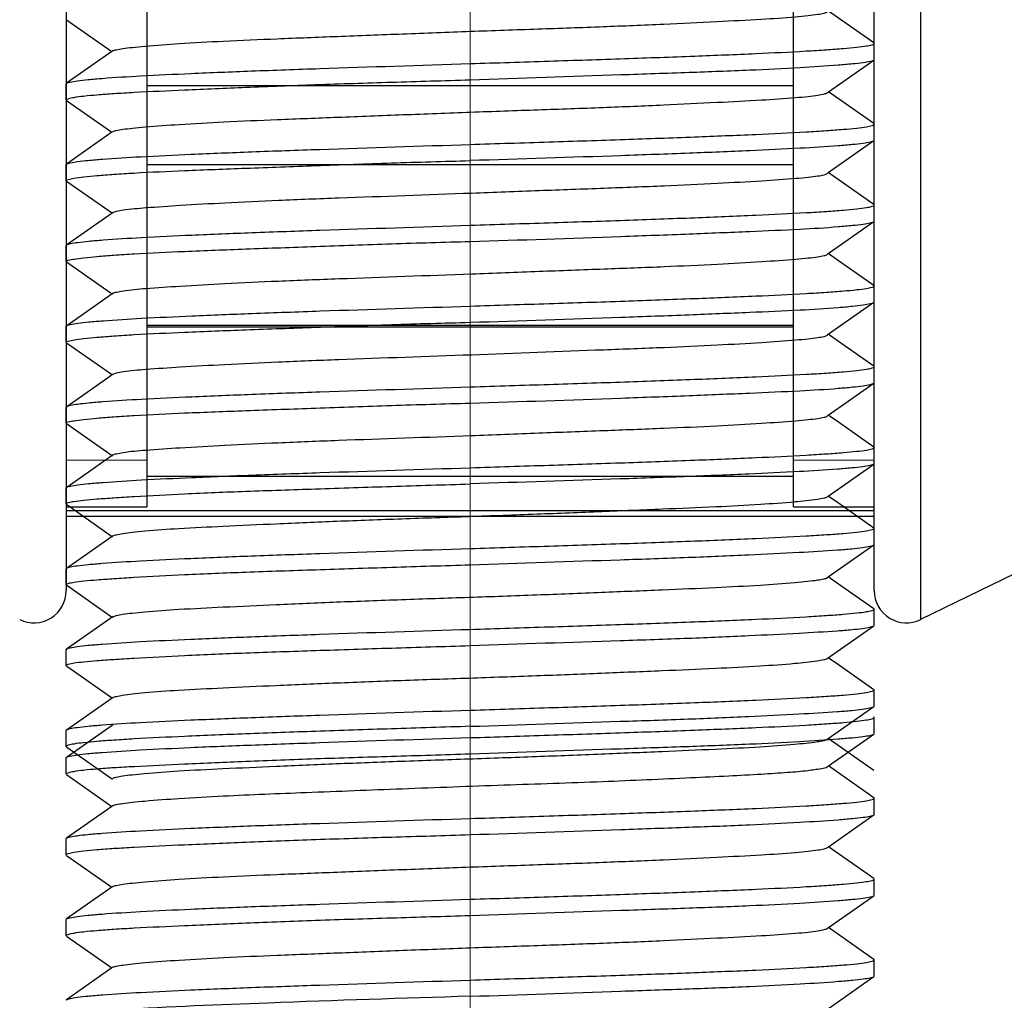
# Model space of a CAD drawing. Units: millimetres. Extents: x -2128814 to 2300786, y 3002 to 35752004.
# Drawn here: x 11996 to 12000, y 3271 to 3274 of the extents above; entities that cross this region are included whole.
import ezdxf

# ---------------------------------------------------------------- set-up
doc = ezdxf.new("R2010")
doc.units = ezdxf.units.MM
doc.layers.add('标注线', color=3, linetype='Continuous', lineweight=18)

msp = doc.modelspace()

# ---------------------------------------------------------------- linework, layer by layer
at = {"color": 7, "linetype": 'Continuous'}
for p, q in [((11999.2419, 3278.268), (11999.2419, 3272.4083)), ((11996.5981, 3278.1781), (11996.5981, 3272.4981)), ((11999.0981, 3272.4982), (11999.0981, 3278.1781)), ((11996.8481, 3277.1381), (11996.8481, 3272.7577)), ((11998.8481, 3272.7577), (11998.8481, 3277.1381)), ((11999.0971, 3274.1924), (11998.9568, 3274.2907)), ((11996.5994, 3274.2641), (11996.7397, 3274.1657)), ((11996.7397, 3274.1657), (11996.5994, 3274.0674)), ((11996.7425, 3274.1677), (11996.7397, 3274.1657)), ((11999.0982, 3274.1907), (11999.0971, 3274.1924)), ((11999.0982, 3274.1409), (11999.0982, 3274.1907)), ((11998.9568, 3274.0407), (11999.0971, 3274.1391)), ((11999.0971, 3274.1391), (11999.0982, 3274.1408)), ((11996.5982, 3274.0657), (11996.5994, 3274.0675)), ((11996.5982, 3274.0159), (11996.5982, 3274.0657)), ((11996.8481, 3274.0607), (11998.8481, 3274.0607)), ((11996.5994, 3274.0142), (11996.5982, 3274.0158)), ((11996.5994, 3274.0141), (11996.7397, 3273.9158)), ((11998.954, 3274.0388), (11998.9568, 3274.0407)), ((11999.097, 3273.9425), (11998.9568, 3274.0407)), ((11999.0982, 3273.9407), (11999.097, 3273.9425)), ((11999.0982, 3273.8907), (11999.0982, 3273.9407)), ((11996.7397, 3273.9158), (11996.5995, 3273.8175)), ((11996.7425, 3273.9177), (11996.7397, 3273.9158)), ((11998.956, 3273.7909), (11999.0972, 3273.8899)), ((11999.0982, 3273.8907), (11999.0972, 3273.889)), ((11996.5982, 3273.8157), (11996.5995, 3273.8175)), ((11996.5982, 3273.7661), (11996.5982, 3273.8157)), ((11998.8481, 3273.8153), (11996.8481, 3273.8153)), ((11998.9531, 3273.7888), (11998.956, 3273.7909)), ((11999.0967, 3273.6922), (11998.956, 3273.7909)), ((11996.5994, 3273.7646), (11996.5982, 3273.7661)), ((11996.5994, 3273.7648), (11996.7415, 3273.6652)), ((11999.0982, 3273.6907), (11999.0967, 3273.6927)), ((11999.0982, 3273.6411), (11999.0982, 3273.6907)), ((11996.7405, 3273.6659), (11996.5998, 3273.5672)), ((11996.7434, 3273.6679), (11996.7405, 3273.6659)), ((11998.956, 3273.5409), (11999.0971, 3273.6399)), ((11999.0971, 3273.6396), (11999.0982, 3273.6412)), ((11996.5982, 3273.5657), (11996.5998, 3273.5677)), ((11996.5982, 3273.5162), (11996.5982, 3273.5657)), ((11998.953, 3273.5388), (11998.956, 3273.5409)), ((11998.9877, 3273.5186), (11998.956, 3273.5409)), ((11996.5994, 3273.5146), (11996.5982, 3273.5162)), ((11996.5994, 3273.5149), (11996.7415, 3273.4151)), ((11999.0967, 3273.4421), (11998.9877, 3273.5186)), ((11999.0982, 3273.4407), (11999.0967, 3273.4427)), ((11999.0982, 3273.3912), (11999.0982, 3273.4407)), ((11996.7435, 3273.4179), (11996.5998, 3273.3171)), ((11998.9529, 3273.2888), (11999.0971, 3273.3899)), ((11999.0971, 3273.3896), (11999.0982, 3273.3912)), ((11996.5982, 3273.3157), (11996.5998, 3273.3177)), ((11996.5982, 3273.2662), (11996.5982, 3273.3157)), ((11996.8481, 3273.3194), (11998.8481, 3273.3194)), ((11998.8481, 3273.313), (11996.8481, 3273.313)), ((11998.9876, 3273.2686), (11998.9559, 3273.2908)), ((11996.5994, 3273.2646), (11996.5982, 3273.2662)), ((11996.5994, 3273.2649), (11996.7416, 3273.1651)), ((11999.0967, 3273.192), (11998.9876, 3273.2686)), ((11999.0982, 3273.1907), (11999.0967, 3273.1927)), ((11999.0982, 3273.1412), (11999.0982, 3273.1907)), ((11996.7436, 3273.1679), (11996.5998, 3273.067)), ((11998.9558, 3273.0408), (11999.0971, 3273.1399)), ((11999.0971, 3273.1396), (11999.0982, 3273.1412)), ((12000.7638, 3273.1506), (11999.2419, 3272.4083)), ((11996.5982, 3273.0657), (11996.5998, 3273.0677)), ((11996.5982, 3273.0162), (11996.5982, 3273.0657)), ((11998.9529, 3273.0387), (11998.9558, 3273.0408)), ((11998.9876, 3273.0186), (11998.9558, 3273.0408)), ((11996.5994, 3273.0146), (11996.5982, 3273.0163)), ((11996.5994, 3273.0149), (11996.7417, 3272.9151)), ((11999.0967, 3272.942), (11998.9876, 3273.0186)), ((11996.7436, 3272.9179), (11996.7407, 3272.9158)), ((11999.0982, 3272.9407), (11999.0967, 3272.9427)), ((11999.0982, 3272.8907), (11999.0982, 3272.9407)), ((11996.5981, 3272.9018), (11996.8481, 3272.9027)), ((11996.7407, 3272.9158), (11996.5997, 3272.8169)), ((11998.8481, 3272.9027), (11999.0981, 3272.9018)), ((11998.9558, 3272.7906), (11999.0967, 3272.8895)), ((11999.0982, 3272.8907), (11999.0967, 3272.8888)), ((11998.8481, 3272.8512), (11996.8481, 3272.8512)), ((11996.5982, 3272.8157), (11996.5997, 3272.8177)), ((11996.5982, 3272.7662), (11996.5982, 3272.8157)), ((11996.5998, 3272.7642), (11996.5982, 3272.7663)), ((11996.5998, 3272.7645), (11996.7417, 3272.6649)), ((11998.9529, 3272.7885), (11998.9558, 3272.7906)), ((11998.9875, 3272.7684), (11998.9558, 3272.7906)), ((11999.097, 3272.6915), (11998.9875, 3272.7684)), ((11996.5981, 3272.7568), (11996.8481, 3272.7577)), ((11996.5981, 3272.7461), (11999.0981, 3272.7461)), ((11998.8481, 3272.7577), (11999.0981, 3272.7568)), ((11999.0981, 3272.7277), (11996.5981, 3272.7277)), ((11999.0982, 3272.6907), (11999.097, 3272.6925)), ((11999.0982, 3272.6412), (11999.0982, 3272.6907)), ((11996.7406, 3272.6656), (11996.5994, 3272.5665)), ((11996.7436, 3272.6677), (11996.7406, 3272.6656)), ((11998.9529, 3272.5385), (11999.0967, 3272.6394)), ((11999.0967, 3272.6392), (11999.0982, 3272.6412)), ((11996.5982, 3272.5657), (11996.5994, 3272.5674)), ((11996.5982, 3272.5162), (11996.5982, 3272.5657)), ((11998.9876, 3272.5184), (11998.9559, 3272.5406)), ((11996.5998, 3272.5141), (11996.5982, 3272.5162)), ((11996.5998, 3272.5144), (11996.7416, 3272.4149)), ((11999.0971, 3272.4415), (11998.9876, 3272.5184)), ((11999.0982, 3272.4407), (11999.0971, 3272.4424)), ((11999.0982, 3272.3912), (11999.0982, 3272.4407)), ((11996.7435, 3272.4177), (11996.5994, 3272.3165)), ((11998.953, 3272.2885), (11999.0967, 3272.3893)), ((11999.0967, 3272.3891), (11999.0982, 3272.3912)), ((11996.5982, 3272.3157), (11996.5994, 3272.3174)), ((11996.5982, 3272.2661), (11996.5982, 3272.3157)), ((11998.9876, 3272.2683), (11998.956, 3272.2906)), ((11996.5998, 3272.2641), (11996.5982, 3272.2662)), ((11996.5998, 3272.2643), (11996.7415, 3272.1649)), ((11999.0971, 3272.1915), (11998.9876, 3272.2683)), ((11999.0982, 3272.1907), (11999.0971, 3272.1924)), ((11999.0982, 3272.1411), (11999.0982, 3272.1907)), ((11996.7405, 3272.1656), (11996.5994, 3272.0666)), ((11996.7435, 3272.1676), (11996.7405, 3272.1656)), ((11998.956, 3272.0406), (11999.0967, 3272.1392)), ((11999.0967, 3272.139), (11999.0982, 3272.1412)), ((11999.0982, 3272.1057), (11999.0971, 3272.1074)), ((11999.0982, 3272.0559), (11999.0982, 3272.1057)), ((11996.5982, 3272.0657), (11996.5994, 3272.0674)), ((11996.5982, 3272.0157), (11996.5982, 3272.0657)), ((11996.7405, 3272.0806), (11996.5993, 3271.9815)), ((11996.7434, 3272.0826), (11996.7405, 3272.0806)), ((11998.9531, 3272.0385), (11998.956, 3272.0406)), ((11999.0971, 3271.9416), (11998.956, 3272.0406)), ((11998.9568, 3271.9557), (11999.097, 3272.0539)), ((11999.097, 3272.054), (11999.0982, 3272.0558)), ((11996.5982, 3272.0157), (11996.5998, 3272.0137)), ((11996.5998, 3272.0142), (11996.7415, 3271.9148)), ((11996.5982, 3271.9807), (11996.5993, 3271.9824)), ((11996.5982, 3271.9309), (11996.5982, 3271.9807)), ((11998.954, 3271.9537), (11998.9568, 3271.9557)), ((11999.0971, 3271.8573), (11998.9568, 3271.9557)), ((11996.5995, 3271.929), (11996.5982, 3271.9308)), ((11996.5995, 3271.929), (11996.7397, 3271.8307)), ((11999.0982, 3271.8557), (11999.0971, 3271.8574)), ((11999.0982, 3271.8059), (11999.0982, 3271.8557)), ((11996.7397, 3271.8307), (11996.5994, 3271.7323)), ((11996.7425, 3271.8326), (11996.7397, 3271.8307)), ((11998.9568, 3271.7057), (11999.097, 3271.804)), ((11999.097, 3271.804), (11999.0982, 3271.8058)), ((11996.5982, 3271.7307), (11996.5994, 3271.7324)), ((11996.5982, 3271.6809), (11996.5982, 3271.7307)), ((11998.954, 3271.7037), (11998.9568, 3271.7057)), ((11999.0971, 3271.6074), (11998.9568, 3271.7057)), ((11996.5994, 3271.6791), (11996.5982, 3271.6808)), ((11996.5994, 3271.679), (11996.7397, 3271.5807)), ((11999.0982, 3271.6057), (11999.0971, 3271.6074)), ((11996.7397, 3271.5807), (11996.5994, 3271.4824)), ((11996.7425, 3271.5827), (11996.7397, 3271.5807)), ((11999.0982, 3271.5559), (11999.0982, 3271.6057)), ((11998.9568, 3271.4557), (11999.0971, 3271.5541)), ((11999.0971, 3271.5541), (11999.0982, 3271.5558)), ((11996.5982, 3271.4807), (11996.5994, 3271.4824)), ((11996.5982, 3271.4309), (11996.5982, 3271.4807)), ((11998.954, 3271.4538), (11998.9568, 3271.4557)), ((11999.097, 3271.3574), (11998.9568, 3271.4557)), ((11996.5994, 3271.4291), (11996.5982, 3271.4308)), ((11996.5994, 3271.4291), (11996.7397, 3271.3307)), ((11996.7425, 3271.3327), (11996.7397, 3271.3307)), ((11999.0982, 3271.3557), (11999.097, 3271.3575)), ((11999.0982, 3271.3059), (11999.0982, 3271.3557)), ((11996.7397, 3271.3307), (11996.5995, 3271.2325)), ((11998.9568, 3271.2058), (11999.0971, 3271.3041)), ((11999.0971, 3271.3042), (11999.0982, 3271.3058)), ((11996.5982, 3271.2307), (11996.5995, 3271.2325))]:
    msp.add_line(p, q, dxfattribs=at)
for centre, start, end in [((11996.4981, 3272.4981), 244, 0), ((11999.1981, 3272.4981), 180, 296)]:
    msp.add_arc(centre, 0.1, start, end, dxfattribs=at)
for points, knots in [([(11996.7424, 3274.1677), (11996.7454, 3274.1698), (11996.756, 3274.1721), (11996.776, 3274.1756), (11996.806, 3274.1789), (11996.864, 3274.1844), (11996.9581, 3274.1911), (11997.0943, 3274.1987), (11997.2577, 3274.2056), (11997.4424, 3274.2127), (11997.6417, 3274.2204), (11997.8484, 3274.2284), (11998.0552, 3274.2354), (11998.2545, 3274.2424), (11998.4392, 3274.2501), (11998.6025, 3274.2579), (11998.7386, 3274.265), (11998.8327, 3274.2709), (11998.8906, 3274.2764), (11998.9206, 3274.28), (11998.9405, 3274.2839), (11998.9511, 3274.2865), (11998.9541, 3274.2887)], [0, 0, 0, 0, 0.004926, 0.014199, 0.027795, 0.045594, 0.093163, 0.15539, 0.230123, 0.314547, 0.405591, 0.50005, 0.594499, 0.685531, 0.769943, 0.844657, 0.906863, 0.95438, 0.972153, 0.98574, 0.995028, 1, 1, 1, 1]), ([(11997.8482, 3274.1282), (11997.9295, 3274.1308), (11998.089, 3274.1359), (11998.3205, 3274.1435), (11998.5338, 3274.1511), (11998.7208, 3274.1587), (11998.8569, 3274.1653), (11998.9471, 3274.1708), (11998.9996, 3274.1746), (11999.0402, 3274.1784), (11999.0715, 3274.1821), (11999.0869, 3274.1854), (11999.0982, 3274.1883), (11999.0982, 3274.1907)], [0, 0, 0, 0, 0.194714, 0.381971, 0.55455, 0.705849, 0.830066, 0.880495, 0.922464, 0.955594, 0.979579, 0.99428, 1, 1, 1, 1]), ([(11997.8482, 3274.0782), (11998.0036, 3274.083), (11998.2295, 3274.0912), (11998.5178, 3274.1011), (11998.7026, 3274.1078), (11998.8563, 3274.1154), (11998.9624, 3274.1222), (11999.0275, 3274.1279), (11999.0608, 3274.1311), (11999.0825, 3274.1347), (11999.094, 3274.1369), (11999.0971, 3274.1391)], [0, 0, 0, 0, 0.372674, 0.542014, 0.691667, 0.816206, 0.91114, 0.94639, 0.973042, 0.990911, 1, 1, 1, 1]), ([(11996.5995, 3274.0675), (11996.6026, 3274.0697), (11996.6141, 3274.072), (11996.636, 3274.0759), (11996.6694, 3274.0793), (11996.7345, 3274.0849), (11996.8407, 3274.0912), (11996.9944, 3274.0985), (11997.1791, 3274.1059), (11997.4672, 3274.1161), (11997.693, 3274.1232), (11997.8482, 3274.1282)], [0, 0, 0, 0, 0.009227, 0.027207, 0.053939, 0.089238, 0.184211, 0.308743, 0.458346, 0.627589, 1, 1, 1, 1]), ([(11996.5983, 3274.0158), (11996.5983, 3274.0182), (11996.6096, 3274.0211), (11996.625, 3274.0247), (11996.6563, 3274.0286), (11996.6969, 3274.0325), (11996.7494, 3274.0362), (11996.8396, 3274.0414), (11996.9757, 3274.0476), (11997.1627, 3274.0556), (11997.376, 3274.0637), (11997.6075, 3274.071), (11997.767, 3274.0757), (11997.8482, 3274.0782)], [0, 0, 0, 0, 0.005732, 0.020472, 0.044485, 0.077625, 0.119592, 0.17001, 0.294211, 0.445503, 0.618071, 0.805309, 1, 1, 1, 1]), ([(11996.7425, 3273.9177), (11996.7455, 3273.9198), (11996.7562, 3273.9221), (11996.7762, 3273.9257), (11996.8063, 3273.929), (11996.8645, 3273.9344), (11996.9587, 3273.9411), (11997.095, 3273.9487), (11997.2585, 3273.9557), (11997.4433, 3273.9627), (11997.6426, 3273.9704), (11997.8494, 3273.9784), (11998.0561, 3273.9855), (11998.2553, 3273.9924), (11998.4399, 3274), (11998.6031, 3274.0079), (11998.7391, 3274.0151), (11998.833, 3274.0209), (11998.8909, 3274.0264), (11998.9208, 3274.03), (11998.9406, 3274.0339), (11998.9512, 3274.0365), (11998.9541, 3274.0387)], [0, 0, 0, 0, 0.004969, 0.014279, 0.02792, 0.045764, 0.093418, 0.155697, 0.230462, 0.31493, 0.405997, 0.500452, 0.594896, 0.685897, 0.770253, 0.84493, 0.907083, 0.95453, 0.972265, 0.985815, 0.995069, 1, 1, 1, 1]), ([(11997.8482, 3273.8782), (11997.9295, 3273.8809), (11998.089, 3273.8858), (11998.3205, 3273.8935), (11998.5338, 3273.9011), (11998.7208, 3273.9087), (11998.8569, 3273.9153), (11998.9471, 3273.9208), (11998.9996, 3273.9246), (11999.0402, 3273.9284), (11999.0715, 3273.9321), (11999.0869, 3273.9354), (11999.0982, 3273.9383), (11999.0982, 3273.9407)], [0, 0, 0, 0, 0.194714, 0.381971, 0.55455, 0.705849, 0.830066, 0.880495, 0.922464, 0.955594, 0.979579, 0.99428, 1, 1, 1, 1]), ([(11996.5995, 3273.8175), (11996.6027, 3273.8197), (11996.6143, 3273.8221), (11996.6362, 3273.8259), (11996.6697, 3273.8293), (11996.7349, 3273.8349), (11996.8411, 3273.8412), (11996.9948, 3273.8485), (11997.1795, 3273.8559), (11997.4675, 3273.8662), (11997.6931, 3273.8731), (11997.8482, 3273.8782)], [0, 0, 0, 0, 0.009305, 0.027355, 0.054145, 0.08949, 0.184516, 0.309054, 0.458621, 0.627792, 1, 1, 1, 1]), ([(11999.0971, 3273.889), (11999.0941, 3273.8868), (11999.0826, 3273.8845), (11999.061, 3273.8806), (11999.0278, 3273.8772), (11998.9628, 3273.8716), (11998.8567, 3273.8653), (11998.703, 3273.8579), (11998.5181, 3273.8505), (11998.2297, 3273.8404), (11998.0037, 3273.8327), (11997.8482, 3273.8282)], [0, 0, 0, 0, 0.009059, 0.026892, 0.0535, 0.088702, 0.183558, 0.308075, 0.457755, 0.627153, 1, 1, 1, 1]), ([(11996.5983, 3273.7661), (11996.5982, 3273.7685), (11996.6097, 3273.771), (11996.6249, 3273.7745), (11996.6564, 3273.7781), (11996.6969, 3273.7821), (11996.7494, 3273.7862), (11996.8396, 3273.7919), (11996.9757, 3273.7981), (11997.1626, 3273.8051), (11997.376, 3273.8132), (11997.6075, 3273.8215), (11997.767, 3273.8259), (11997.8482, 3273.8282)], [0, 0, 0, 0, 0.005616, 0.020295, 0.044285, 0.077432, 0.119419, 0.169855, 0.294074, 0.445385, 0.617991, 0.805271, 1, 1, 1, 1]), ([(11996.743, 3273.6677), (11996.7461, 3273.6698), (11996.7569, 3273.6725), (11996.7904, 3273.6784), (11996.8567, 3273.6838), (11996.9615, 3273.6909), (11997.0983, 3273.6985), (11997.2619, 3273.7063), (11997.5164, 3273.7158), (11997.7853, 3273.7253), (11998.0589, 3273.7358), (11998.2576, 3273.743), (11998.4417, 3273.7499), (11998.6045, 3273.7574), (11998.74, 3273.7653), (11998.8337, 3273.7715), (11998.8913, 3273.7766), (11998.9209, 3273.7799), (11998.9405, 3273.7835), (11998.9509, 3273.7861), (11998.9538, 3273.7883)], [0, 0, 0, 0, 0.005143, 0.014621, 0.046504, 0.094604, 0.157112, 0.231909, 0.316419, 0.501889, 0.596208, 0.687048, 0.771134, 0.845564, 0.907673, 0.95502, 0.972627, 0.986014, 0.995127, 1, 1, 1, 1]), ([(11997.8482, 3273.6282), (11997.9295, 3273.631), (11998.089, 3273.6358), (11998.3205, 3273.6435), (11998.5338, 3273.6512), (11998.7208, 3273.6587), (11998.8569, 3273.6653), (11998.9471, 3273.6708), (11998.9996, 3273.6746), (11999.0402, 3273.6784), (11999.0715, 3273.6821), (11999.0869, 3273.6854), (11999.0982, 3273.6883), (11999.0982, 3273.6907)], [0, 0, 0, 0, 0.194711, 0.381965, 0.55454, 0.70584, 0.830056, 0.880484, 0.922454, 0.955586, 0.979573, 0.994277, 1, 1, 1, 1]), ([(11996.5998, 3273.5677), (11996.6032, 3273.5699), (11996.6151, 3273.5723), (11996.6375, 3273.576), (11996.6713, 3273.5795), (11996.7368, 3273.585), (11996.8432, 3273.5913), (11996.997, 3273.5986), (11997.1814, 3273.6059), (11997.4686, 3273.6163), (11997.6936, 3273.6229), (11997.8482, 3273.6282)], [0, 0, 0, 0, 0.009713, 0.028127, 0.05522, 0.090803, 0.18611, 0.310679, 0.460053, 0.628853, 1, 1, 1, 1]), ([(11997.8482, 3273.5782), (11998.0036, 3273.5827), (11998.2296, 3273.5904), (11998.5179, 3273.6012), (11998.7027, 3273.6086), (11998.8565, 3273.6153), (11998.9626, 3273.6216), (11999.0276, 3273.6276), (11999.0609, 3273.6312), (11999.0826, 3273.6351), (11999.094, 3273.6374), (11999.0971, 3273.6396)], [0, 0, 0, 0, 0.372735, 0.542085, 0.691739, 0.816248, 0.911139, 0.946383, 0.973041, 0.990923, 1, 1, 1, 1]), ([(11996.5983, 3273.5162), (11996.5983, 3273.5185), (11996.6097, 3273.5211), (11996.625, 3273.5245), (11996.6564, 3273.528), (11996.6969, 3273.532), (11996.7494, 3273.5361), (11996.8396, 3273.5419), (11996.9757, 3273.5482), (11997.1627, 3273.5552), (11997.376, 3273.5631), (11997.6075, 3273.5715), (11997.767, 3273.5758), (11997.8482, 3273.5782)], [0, 0, 0, 0, 0.005626, 0.020304, 0.044291, 0.077438, 0.119426, 0.169865, 0.29409, 0.4454, 0.617998, 0.805272, 1, 1, 1, 1]), ([(11996.743, 3273.4176), (11996.7461, 3273.4198), (11996.7569, 3273.4224), (11996.7904, 3273.4285), (11996.8566, 3273.4339), (11996.9613, 3273.4409), (11997.0981, 3273.4484), (11997.2617, 3273.4563), (11997.5161, 3273.4659), (11997.785, 3273.4752), (11998.0585, 3273.4858), (11998.2572, 3273.4931), (11998.4413, 3273.4999), (11998.6041, 3273.5073), (11998.7398, 3273.5152), (11998.8335, 3273.5215), (11998.8912, 3273.5267), (11998.9208, 3273.53), (11998.9405, 3273.5336), (11998.9509, 3273.5361), (11998.9538, 3273.5383)], [0, 0, 0, 0, 0.005139, 0.01459, 0.046446, 0.094541, 0.157037, 0.231812, 0.316302, 0.501743, 0.596056, 0.686891, 0.770979, 0.845417, 0.907551, 0.954964, 0.972598, 0.986001, 0.995122, 1, 1, 1, 1]), ([(11997.8482, 3273.3782), (11997.9295, 3273.381), (11998.089, 3273.3858), (11998.3205, 3273.3935), (11998.5338, 3273.4012), (11998.7208, 3273.4087), (11998.8569, 3273.4153), (11998.9471, 3273.4208), (11998.9996, 3273.4246), (11999.0402, 3273.4284), (11999.0715, 3273.4321), (11999.0869, 3273.4354), (11999.0982, 3273.4383), (11999.0982, 3273.4407)], [0, 0, 0, 0, 0.194714, 0.381971, 0.55455, 0.705849, 0.830066, 0.880495, 0.922464, 0.955594, 0.979579, 0.99428, 1, 1, 1, 1]), ([(11996.5998, 3273.3177), (11996.6032, 3273.3199), (11996.615, 3273.3223), (11996.6375, 3273.326), (11996.6712, 3273.3295), (11996.7368, 3273.335), (11996.8432, 3273.3413), (11996.9969, 3273.3486), (11997.1814, 3273.3559), (11997.4686, 3273.3663), (11997.6936, 3273.3729), (11997.8482, 3273.3782)], [0, 0, 0, 0, 0.009701, 0.028103, 0.055187, 0.090763, 0.186062, 0.310629, 0.46001, 0.628821, 1, 1, 1, 1]), ([(11997.8482, 3273.3282), (11998.0036, 3273.3328), (11998.2295, 3273.3403), (11998.5177, 3273.3512), (11998.7025, 3273.3586), (11998.8563, 3273.3653), (11998.9624, 3273.3715), (11999.0275, 3273.3775), (11999.0608, 3273.3811), (11999.0825, 3273.3851), (11999.094, 3273.3874), (11999.0971, 3273.3896)], [0, 0, 0, 0, 0.372619, 0.541929, 0.691562, 0.816073, 0.910989, 0.946256, 0.972947, 0.990871, 1, 1, 1, 1]), ([(11996.5983, 3273.2662), (11996.5983, 3273.2686), (11996.6097, 3273.2711), (11996.625, 3273.2745), (11996.6564, 3273.278), (11996.6969, 3273.282), (11996.7494, 3273.2861), (11996.8396, 3273.2918), (11996.9757, 3273.2983), (11997.1627, 3273.3052), (11997.376, 3273.313), (11997.6075, 3273.3215), (11997.767, 3273.3258), (11997.8482, 3273.3282)], [0, 0, 0, 0, 0.005629, 0.020301, 0.044284, 0.077428, 0.119416, 0.169857, 0.294084, 0.445394, 0.617992, 0.805269, 1, 1, 1, 1]), ([(11996.743, 3273.1675), (11996.7461, 3273.1697), (11996.7569, 3273.1724), (11996.7903, 3273.1786), (11996.8564, 3273.1839), (11996.9612, 3273.1909), (11997.0979, 3273.1983), (11997.2614, 3273.2062), (11997.5158, 3273.216), (11997.8516, 3273.2275), (11998.1872, 3273.2406), (11998.4409, 3273.25), (11998.6038, 3273.2573), (11998.7395, 3273.265), (11998.8333, 3273.2715), (11998.891, 3273.2767), (11998.9207, 3273.28), (11998.9404, 3273.2836), (11998.9508, 3273.2861), (11998.9537, 3273.2882)], [0, 0, 0, 0, 0.005123, 0.014556, 0.046397, 0.094469, 0.156953, 0.231702, 0.316144, 0.501563, 0.686731, 0.770835, 0.845277, 0.907433, 0.95491, 0.972554, 0.985974, 0.995108, 1, 1, 1, 1]), ([(11997.8482, 3273.1282), (11997.9295, 3273.131), (11998.089, 3273.1358), (11998.3205, 3273.1435), (11998.5338, 3273.1512), (11998.7208, 3273.1587), (11998.8569, 3273.1653), (11998.9471, 3273.1708), (11998.9996, 3273.1746), (11999.0402, 3273.1784), (11999.0715, 3273.1821), (11999.0869, 3273.1854), (11999.0982, 3273.1883), (11999.0982, 3273.1907)], [0, 0, 0, 0, 0.194714, 0.381971, 0.55455, 0.705849, 0.830066, 0.880495, 0.922464, 0.955594, 0.979579, 0.99428, 1, 1, 1, 1]), ([(11997.8482, 3273.0782), (11998.0035, 3273.0828), (11998.2294, 3273.0903), (11998.5175, 3273.1011), (11998.7023, 3273.1087), (11998.856, 3273.1154), (11998.9622, 3273.1215), (11999.0273, 3273.1274), (11999.0606, 3273.1311), (11999.0824, 3273.135), (11999.0939, 3273.1374), (11999.0971, 3273.1396)], [0, 0, 0, 0, 0.372492, 0.541758, 0.691369, 0.815883, 0.910827, 0.946119, 0.972845, 0.990814, 1, 1, 1, 1]), ([(11996.5998, 3273.0677), (11996.6032, 3273.0699), (11996.615, 3273.0723), (11996.6374, 3273.076), (11996.6712, 3273.0795), (11996.7367, 3273.085), (11996.843, 3273.0913), (11996.9968, 3273.0986), (11997.1813, 3273.1059), (11997.4685, 3273.1163), (11997.6936, 3273.1229), (11997.8482, 3273.1282)], [0, 0, 0, 0, 0.00968, 0.028064, 0.055133, 0.090696, 0.185981, 0.310547, 0.459937, 0.628767, 1, 1, 1, 1]), ([(11996.5983, 3273.0163), (11996.5983, 3273.0186), (11996.6097, 3273.0212), (11996.625, 3273.0245), (11996.6564, 3273.028), (11996.6969, 3273.0319), (11996.7494, 3273.036), (11996.8396, 3273.0418), (11996.9757, 3273.0483), (11997.1627, 3273.0553), (11997.376, 3273.0629), (11997.6075, 3273.0715), (11997.767, 3273.0758), (11997.8482, 3273.0782)], [0, 0, 0, 0, 0.005635, 0.020304, 0.044283, 0.077426, 0.119413, 0.169855, 0.294083, 0.445392, 0.61799, 0.805268, 1, 1, 1, 1]), ([(11996.743, 3272.9175), (11996.7461, 3272.9197), (11996.7568, 3272.9224), (11996.7902, 3272.9285), (11996.8562, 3272.934), (11996.9609, 3272.9409), (11997.0976, 3272.9482), (11997.261, 3272.9562), (11997.5153, 3272.9661), (11997.7841, 3272.9751), (11998.0576, 3272.9857), (11998.2564, 3272.9932), (11998.4405, 3273), (11998.6034, 3273.0072), (11998.7391, 3273.015), (11998.8331, 3273.0215), (11998.8908, 3273.0267), (11998.9205, 3273.03), (11998.9403, 3273.0336), (11998.9508, 3273.036), (11998.9537, 3273.0382)], [0, 0, 0, 0, 0.005108, 0.014529, 0.046296, 0.09434, 0.156808, 0.231525, 0.315951, 0.501352, 0.595663, 0.686534, 0.770652, 0.845108, 0.907304, 0.954821, 0.972507, 0.985951, 0.995101, 1, 1, 1, 1]), ([(11997.8482, 3272.8782), (11997.9295, 3272.881), (11998.089, 3272.8858), (11998.3205, 3272.8935), (11998.5338, 3272.9011), (11998.7208, 3272.9087), (11998.8569, 3272.9153), (11998.9471, 3272.9208), (11998.9996, 3272.9246), (11999.0402, 3272.9284), (11999.0715, 3272.9321), (11999.0869, 3272.9354), (11999.0982, 3272.9383), (11999.0982, 3272.9407)], [0, 0, 0, 0, 0.194714, 0.381971, 0.55455, 0.705849, 0.830066, 0.880495, 0.922464, 0.955594, 0.979579, 0.99428, 1, 1, 1, 1]), ([(11999.0967, 3272.8888), (11999.0934, 3272.8866), (11999.0816, 3272.8842), (11999.0592, 3272.8804), (11999.0255, 3272.877), (11998.96, 3272.8714), (11998.8536, 3272.8651), (11998.6999, 3272.8578), (11998.5154, 3272.8505), (11998.2281, 3272.8402), (11998.003, 3272.8334), (11997.8482, 3272.8282)], [0, 0, 0, 0, 0.009647, 0.028002, 0.055046, 0.09059, 0.185852, 0.310413, 0.459816, 0.628678, 1, 1, 1, 1]), ([(11996.5998, 3272.8177), (11996.6031, 3272.8199), (11996.6149, 3272.8222), (11996.6373, 3272.826), (11996.671, 3272.8295), (11996.7365, 3272.835), (11996.8429, 3272.8413), (11996.9966, 3272.8486), (11997.1811, 3272.8559), (11997.4684, 3272.8662), (11997.6935, 3272.873), (11997.8482, 3272.8782)], [0, 0, 0, 0, 0.009647, 0.028003, 0.055047, 0.090592, 0.185854, 0.310418, 0.459823, 0.628683, 1, 1, 1, 1]), ([(11996.5983, 3272.7663), (11996.5983, 3272.7687), (11996.6095, 3272.7717), (11996.625, 3272.7749), (11996.6563, 3272.7784), (11996.6969, 3272.7819), (11996.7495, 3272.7856), (11996.8396, 3272.7913), (11996.9757, 3272.7984), (11997.1626, 3272.8059), (11997.376, 3272.8129), (11997.6075, 3272.8207), (11997.767, 3272.8255), (11997.8482, 3272.8282)], [0, 0, 0, 0, 0.00577, 0.020465, 0.044435, 0.077554, 0.119519, 0.169951, 0.294174, 0.445464, 0.61803, 0.805287, 1, 1, 1, 1]), ([(11996.7428, 3272.6671), (11996.7458, 3272.6692), (11996.7562, 3272.6717), (11996.776, 3272.6756), (11996.8056, 3272.6792), (11996.8634, 3272.685), (11996.9574, 3272.6912), (11997.0932, 3272.6979), (11997.2561, 3272.7053), (11997.4401, 3272.7133), (11997.6389, 3272.7206), (11997.8452, 3272.7275), (11998.0517, 3272.7349), (11998.2508, 3272.7428), (11998.4354, 3272.7504), (11998.5989, 3272.7572), (11998.7356, 3272.7641), (11998.8403, 3272.772), (11998.9063, 3272.778), (11998.9396, 3272.7838), (11998.9503, 3272.7861), (11998.9535, 3272.7881)], [0, 0, 0, 0, 0.004899, 0.014074, 0.027541, 0.045239, 0.092751, 0.154938, 0.229404, 0.313528, 0.404401, 0.498714, 0.593062, 0.68411, 0.768537, 0.843248, 0.905708, 0.953771, 0.985552, 0.994955, 1, 1, 1, 1]), ([(11997.8482, 3272.6282), (11997.9295, 3272.6306), (11998.089, 3272.6359), (11998.3205, 3272.6435), (11998.5338, 3272.6511), (11998.7208, 3272.6587), (11998.8569, 3272.6653), (11998.9471, 3272.6708), (11998.9996, 3272.6746), (11999.0402, 3272.6784), (11999.0715, 3272.6821), (11999.0869, 3272.6854), (11999.0982, 3272.6883), (11999.0982, 3272.6907)], [0, 0, 0, 0, 0.194714, 0.381971, 0.55455, 0.705849, 0.830066, 0.880495, 0.922464, 0.955594, 0.979579, 0.99428, 1, 1, 1, 1]), ([(11996.5994, 3272.5674), (11996.6025, 3272.5697), (11996.6141, 3272.572), (11996.6359, 3272.5759), (11996.6692, 3272.5793), (11996.7343, 3272.5848), (11996.8405, 3272.5912), (11996.9942, 3272.5985), (11997.179, 3272.6059), (11997.4671, 3272.616), (11997.693, 3272.6236), (11997.8482, 3272.6282)], [0, 0, 0, 0, 0.009193, 0.027144, 0.053851, 0.08913, 0.18408, 0.30861, 0.458228, 0.627501, 1, 1, 1, 1]), ([(11997.8482, 3272.5782), (11998.0029, 3272.5835), (11998.228, 3272.5907), (11998.5152, 3272.6004), (11998.6997, 3272.6083), (11998.8534, 3272.6159), (11998.9598, 3272.6218), (11999.0253, 3272.627), (11999.0591, 3272.6304), (11999.0815, 3272.6343), (11999.0934, 3272.6369), (11999.0967, 3272.6392)], [0, 0, 0, 0, 0.371198, 0.540016, 0.689404, 0.81397, 0.909238, 0.94479, 0.971857, 0.990263, 1, 1, 1, 1]), ([(11996.5983, 3272.5162), (11996.5983, 3272.5187), (11996.6095, 3272.5218), (11996.6251, 3272.5249), (11996.6563, 3272.5285), (11996.6969, 3272.5319), (11996.7495, 3272.5356), (11996.8396, 3272.5412), (11996.9757, 3272.5484), (11997.1626, 3272.5559), (11997.376, 3272.563), (11997.6075, 3272.5706), (11997.767, 3272.5754), (11997.8482, 3272.5782)], [0, 0, 0, 0, 0.005786, 0.020486, 0.044457, 0.077574, 0.119535, 0.169965, 0.294185, 0.445473, 0.618035, 0.805289, 1, 1, 1, 1]), ([(11996.7428, 3272.4171), (11996.7457, 3272.4192), (11996.7561, 3272.4217), (11996.7758, 3272.4255), (11996.8055, 3272.4292), (11996.8631, 3272.435), (11996.957, 3272.4411), (11997.0927, 3272.4479), (11997.2556, 3272.4553), (11997.4396, 3272.4632), (11997.6384, 3272.4707), (11997.8447, 3272.4775), (11998.0512, 3272.4848), (11998.2503, 3272.4928), (11998.435, 3272.5003), (11998.5986, 3272.5072), (11998.7353, 3272.5142), (11998.8301, 3272.5209), (11998.8888, 3272.5266), (11998.9192, 3272.5302), (11998.9396, 3272.5338), (11998.9503, 3272.5362), (11998.9535, 3272.5381)], [0, 0, 0, 0, 0.004882, 0.014035, 0.027476, 0.045133, 0.092603, 0.154747, 0.229195, 0.313303, 0.404153, 0.498469, 0.592825, 0.683899, 0.768356, 0.84311, 0.905587, 0.953668, 0.971723, 0.985529, 0.994944, 1, 1, 1, 1]), ([(11997.8482, 3272.3782), (11997.9295, 3272.3806), (11998.089, 3272.3859), (11998.3205, 3272.3935), (11998.5338, 3272.4011), (11998.7208, 3272.4087), (11998.8569, 3272.4153), (11998.9471, 3272.4208), (11998.9996, 3272.4246), (11999.0402, 3272.4284), (11999.0715, 3272.4321), (11999.0869, 3272.4354), (11999.0982, 3272.4383), (11999.0982, 3272.4407)], [0, 0, 0, 0, 0.194714, 0.381971, 0.55455, 0.705849, 0.830066, 0.880495, 0.922464, 0.955594, 0.979579, 0.99428, 1, 1, 1, 1]), ([(11996.5994, 3272.3174), (11996.6025, 3272.3197), (11996.614, 3272.322), (11996.6357, 3272.3258), (11996.669, 3272.3293), (11996.7341, 3272.3348), (11996.8402, 3272.3411), (11996.994, 3272.3485), (11997.1788, 3272.3559), (11997.467, 3272.366), (11997.6929, 3272.3736), (11997.8482, 3272.3782)], [0, 0, 0, 0, 0.009147, 0.027057, 0.053729, 0.088982, 0.1839, 0.308425, 0.458066, 0.627381, 1, 1, 1, 1]), ([(11997.8482, 3272.3282), (11998.0029, 3272.3335), (11998.2279, 3272.3408), (11998.5151, 3272.3503), (11998.6996, 3272.3582), (11998.8533, 3272.3659), (11998.9597, 3272.3719), (11999.0253, 3272.377), (11999.059, 3272.3804), (11999.0815, 3272.3843), (11999.0933, 3272.3868), (11999.0967, 3272.3891)], [0, 0, 0, 0, 0.371147, 0.539949, 0.689328, 0.813899, 0.909183, 0.944746, 0.971826, 0.990245, 1, 1, 1, 1]), ([(11996.5983, 3272.2662), (11996.5983, 3272.2686), (11996.6095, 3272.2718), (11996.6251, 3272.2749), (11996.6563, 3272.2785), (11996.6969, 3272.282), (11996.7494, 3272.2856), (11996.8396, 3272.2912), (11996.9757, 3272.2983), (11997.1626, 3272.306), (11997.376, 3272.3131), (11997.6075, 3272.3206), (11997.767, 3272.3254), (11997.8482, 3272.3282)], [0, 0, 0, 0, 0.0058, 0.020505, 0.044476, 0.07759, 0.119549, 0.169975, 0.294192, 0.445478, 0.618037, 0.80529, 1, 1, 1, 1]), ([(11996.7427, 3272.1671), (11996.7457, 3272.1692), (11996.7561, 3272.1716), (11996.7757, 3272.1754), (11996.8053, 3272.1791), (11996.8629, 3272.1849), (11996.9567, 3272.1912), (11997.0924, 3272.1979), (11997.2552, 3272.2052), (11997.4392, 3272.2131), (11997.638, 3272.2207), (11997.8443, 3272.2276), (11998.0508, 3272.2348), (11998.25, 3272.2426), (11998.4348, 3272.2504), (11998.5984, 3272.2573), (11998.7352, 3272.2641), (11998.84, 3272.2718), (11998.9061, 3272.2779), (11998.9395, 3272.2838), (11998.9503, 3272.2862), (11998.9535, 3272.2882)], [0, 0, 0, 0, 0.004857, 0.013992, 0.027417, 0.045062, 0.092476, 0.154592, 0.229031, 0.313132, 0.403977, 0.498301, 0.592667, 0.68374, 0.768228, 0.842994, 0.905483, 0.953594, 0.985473, 0.994914, 1, 1, 1, 1]), ([(11997.8482, 3272.1282), (11997.9295, 3272.1306), (11998.089, 3272.1359), (11998.3205, 3272.1435), (11998.5338, 3272.1511), (11998.7208, 3272.1587), (11998.8569, 3272.1653), (11998.9471, 3272.1708), (11998.9996, 3272.1746), (11999.0402, 3272.1784), (11999.0715, 3272.1821), (11999.0869, 3272.1854), (11999.0982, 3272.1883), (11999.0982, 3272.1907)], [0, 0, 0, 0, 0.194714, 0.381971, 0.55455, 0.705849, 0.830066, 0.880495, 0.922464, 0.955594, 0.979579, 0.99428, 1, 1, 1, 1]), ([(11996.5994, 3272.0674), (11996.6024, 3272.0697), (11996.6139, 3272.072), (11996.6356, 3272.0758), (11996.6689, 3272.0793), (11996.7339, 3272.0848), (11996.84, 3272.0911), (11996.9937, 3272.0985), (11997.1786, 3272.1059), (11997.4669, 3272.116), (11997.6929, 3272.1237), (11997.8482, 3272.1282)], [0, 0, 0, 0, 0.009105, 0.026977, 0.053618, 0.088846, 0.183735, 0.308258, 0.457918, 0.627272, 1, 1, 1, 1]), ([(11997.8482, 3272.0782), (11998.0029, 3272.0836), (11998.2279, 3272.0909), (11998.5151, 3272.1003), (11998.6995, 3272.1082), (11998.8532, 3272.1159), (11998.9596, 3272.1219), (11999.0252, 3272.127), (11999.059, 3272.1304), (11999.0814, 3272.1342), (11999.0933, 3272.1368), (11999.0967, 3272.1391)], [0, 0, 0, 0, 0.371118, 0.53991, 0.689286, 0.81386, 0.909156, 0.944726, 0.971812, 0.990236, 1, 1, 1, 1]), ([(11997.8482, 3272.0432), (11997.9295, 3272.0456), (11998.089, 3272.0509), (11998.3205, 3272.0585), (11998.5338, 3272.0661), (11998.7208, 3272.0737), (11998.8569, 3272.0803), (11998.9471, 3272.0858), (11998.9996, 3272.0896), (11999.0402, 3272.0934), (11999.0715, 3272.0971), (11999.0869, 3272.1004), (11999.0982, 3272.1033), (11999.0982, 3272.1057)], [0, 0, 0, 0, 0.194714, 0.381971, 0.55455, 0.705849, 0.830066, 0.880495, 0.922464, 0.955594, 0.979579, 0.99428, 1, 1, 1, 1]), ([(11997.8482, 3272.0782), (11997.767, 3272.0754), (11997.6075, 3272.0706), (11997.376, 3272.0629), (11997.1627, 3272.0553), (11996.9757, 3272.0477), (11996.8396, 3272.0411), (11996.7494, 3272.0356), (11996.6969, 3272.0318), (11996.6563, 3272.028), (11996.625, 3272.0244), (11996.6096, 3272.021), (11996.5983, 3272.0181), (11996.5983, 3272.0157)], [0, 0, 0, 0, 0.194711, 0.381965, 0.55454, 0.70584, 0.830056, 0.880484, 0.922454, 0.955586, 0.979573, 0.994277, 1, 1, 1, 1]), ([(11996.5993, 3271.9824), (11996.6023, 3271.9847), (11996.6138, 3271.987), (11996.6355, 3271.9908), (11996.6687, 3271.9942), (11996.7337, 3271.9998), (11996.8398, 3272.0061), (11996.9935, 3272.0135), (11997.1784, 3272.0209), (11997.4668, 3272.031), (11997.6928, 3272.0387), (11997.8482, 3272.0432)], [0, 0, 0, 0, 0.009059, 0.026892, 0.053501, 0.088705, 0.183564, 0.308085, 0.457768, 0.62716, 1, 1, 1, 1]), ([(11996.7427, 3271.9171), (11996.7456, 3271.9192), (11996.756, 3271.9216), (11996.7756, 3271.9254), (11996.8052, 3271.929), (11996.8627, 3271.9349), (11996.9564, 3271.9413), (11997.092, 3271.948), (11997.2548, 3271.9552), (11997.4389, 3271.9631), (11997.6376, 3271.9707), (11997.8439, 3271.9777), (11998.0505, 3271.9848), (11998.2497, 3271.9926), (11998.4345, 3272.0004), (11998.5982, 3272.0073), (11998.7351, 3272.0141), (11998.8399, 3272.0217), (11998.906, 3272.0279), (11998.9396, 3272.0339), (11998.9503, 3272.0363), (11998.9535, 3272.0382)], [0, 0, 0, 0, 0.00484, 0.013963, 0.02737, 0.044994, 0.092344, 0.154441, 0.228873, 0.312967, 0.403808, 0.498126, 0.592505, 0.683599, 0.768119, 0.842918, 0.905418, 0.953527, 0.985437, 0.994912, 1, 1, 1, 1]), ([(11997.8482, 3271.9932), (11998.0034, 3271.9983), (11998.229, 3272.0063), (11998.517, 3272.0159), (11998.7017, 3272.0228), (11998.8554, 3272.0305), (11998.9616, 3272.0373), (11999.0268, 3272.0427), (11999.0603, 3272.0459), (11999.0822, 3272.0495), (11999.0938, 3272.0517), (11999.097, 3272.054)], [0, 0, 0, 0, 0.372212, 0.541398, 0.690972, 0.815528, 0.910578, 0.945922, 0.972696, 0.990718, 1, 1, 1, 1]), ([(11996.5983, 3271.9308), (11996.5983, 3271.9332), (11996.6095, 3271.9363), (11996.625, 3271.9398), (11996.6563, 3271.9437), (11996.6969, 3271.9475), (11996.7494, 3271.9511), (11996.8397, 3271.9562), (11996.9757, 3271.9626), (11997.1627, 3271.9708), (11997.376, 3271.9787), (11997.6075, 3271.9858), (11997.767, 3271.9905), (11997.8482, 3271.9932)], [0, 0, 0, 0, 0.005781, 0.020527, 0.044534, 0.077667, 0.119628, 0.170043, 0.29424, 0.445526, 0.618084, 0.805315, 1, 1, 1, 1]), ([(11996.7424, 3271.8326), (11996.7453, 3271.8347), (11996.7559, 3271.8369), (11996.7757, 3271.8405), (11996.8056, 3271.8438), (11996.8635, 3271.8494), (11996.9574, 3271.8562), (11997.1237, 3271.8653), (11997.3542, 3271.8742), (11997.6436, 3271.8857), (11997.9494, 3271.8969), (11998.2472, 3271.9068), (11998.4791, 3271.917), (11998.6426, 3271.9249), (11998.7426, 3271.9301), (11998.8242, 3271.9355), (11998.8867, 3271.9403), (11998.927, 3271.9467), (11998.9485, 3271.9498), (11998.954, 3271.9537)], [0, 0, 0, 0, 0.004878, 0.014098, 0.027636, 0.045377, 0.092846, 0.154999, 0.270831, 0.405043, 0.546933, 0.685016, 0.808277, 0.861096, 0.906535, 0.943723, 0.972014, 0.990882, 1, 1, 1, 1]), ([(11997.8482, 3271.7932), (11997.9295, 3271.7957), (11998.089, 3271.8009), (11998.3205, 3271.8085), (11998.5338, 3271.8161), (11998.7208, 3271.8237), (11998.8569, 3271.8303), (11998.9471, 3271.8358), (11998.9996, 3271.8396), (11999.0402, 3271.8434), (11999.0715, 3271.8471), (11999.0869, 3271.8504), (11999.0982, 3271.8533), (11999.0982, 3271.8557)], [0, 0, 0, 0, 0.194714, 0.381971, 0.55455, 0.705849, 0.830066, 0.880495, 0.922464, 0.955594, 0.979579, 0.99428, 1, 1, 1, 1]), ([(11996.5994, 3271.7324), (11996.6024, 3271.7347), (11996.614, 3271.737), (11996.6357, 3271.7408), (11996.669, 3271.7443), (11996.734, 3271.7498), (11996.8401, 3271.7561), (11996.9939, 3271.7635), (11997.1787, 3271.7709), (11997.467, 3271.7811), (11997.6929, 3271.7884), (11997.8482, 3271.7932)], [0, 0, 0, 0, 0.009131, 0.027026, 0.053687, 0.08893, 0.183837, 0.308362, 0.45801, 0.627339, 1, 1, 1, 1]), ([(11997.8482, 3271.7432), (11998.0035, 3271.7482), (11998.2292, 3271.7563), (11998.5173, 3271.766), (11998.7021, 3271.7728), (11998.8558, 3271.7805), (11998.962, 3271.7873), (11999.0271, 3271.7928), (11999.0605, 3271.796), (11999.0823, 3271.7996), (11999.0939, 3271.8018), (11999.097, 3271.804)], [0, 0, 0, 0, 0.372415, 0.541668, 0.691277, 0.815828, 0.910827, 0.94613, 0.972849, 0.990804, 1, 1, 1, 1]), ([(11996.5983, 3271.6808), (11996.5983, 3271.6832), (11996.6095, 3271.6862), (11996.625, 3271.6898), (11996.6563, 3271.6937), (11996.6969, 3271.6975), (11996.7494, 3271.7012), (11996.8396, 3271.7063), (11996.9757, 3271.7126), (11997.1627, 3271.7207), (11997.376, 3271.7287), (11997.6075, 3271.7359), (11997.767, 3271.7406), (11997.8482, 3271.7432)], [0, 0, 0, 0, 0.005762, 0.020506, 0.044517, 0.077652, 0.119616, 0.170032, 0.294231, 0.445521, 0.618083, 0.805315, 1, 1, 1, 1]), ([(11996.7424, 3271.5826), (11996.7454, 3271.5847), (11996.756, 3271.587), (11996.7759, 3271.5905), (11996.8059, 3271.5939), (11996.8638, 3271.5994), (11996.9579, 3271.6062), (11997.0939, 3271.6137), (11997.2573, 3271.6205), (11997.442, 3271.6276), (11997.6413, 3271.6355), (11997.848, 3271.6433), (11998.0547, 3271.6503), (11998.2541, 3271.6574), (11998.4388, 3271.6651), (11998.6022, 3271.6729), (11998.7383, 3271.68), (11998.8325, 3271.6858), (11998.8905, 3271.6913), (11998.9205, 3271.695), (11998.9405, 3271.6989), (11998.9511, 3271.7015), (11998.954, 3271.7037)], [0, 0, 0, 0, 0.004918, 0.014174, 0.02775, 0.045527, 0.093064, 0.15527, 0.229976, 0.314386, 0.405417, 0.499862, 0.594321, 0.685365, 0.769791, 0.844534, 0.906757, 0.954308, 0.972108, 0.98572, 0.995031, 1, 1, 1, 1]), ([(11997.8482, 3271.5432), (11997.9295, 3271.5458), (11998.089, 3271.5509), (11998.3205, 3271.5585), (11998.5338, 3271.5661), (11998.7208, 3271.5737), (11998.8569, 3271.5803), (11998.9471, 3271.5858), (11998.9996, 3271.5896), (11999.0402, 3271.5934), (11999.0715, 3271.5971), (11999.0869, 3271.6004), (11999.0982, 3271.6033), (11999.0982, 3271.6057)], [0, 0, 0, 0, 0.194714, 0.381971, 0.55455, 0.705849, 0.830066, 0.880495, 0.922464, 0.955594, 0.979579, 0.99428, 1, 1, 1, 1]), ([(11997.8482, 3271.4932), (11998.0036, 3271.4981), (11998.2294, 3271.5062), (11998.5176, 3271.5161), (11998.7025, 3271.5228), (11998.8562, 3271.5304), (11998.9623, 3271.5372), (11999.0274, 3271.5428), (11999.0607, 3271.5461), (11999.0824, 3271.5497), (11999.094, 3271.5518), (11999.0971, 3271.5541)], [0, 0, 0, 0, 0.372595, 0.541908, 0.691548, 0.816092, 0.911045, 0.946311, 0.972983, 0.990879, 1, 1, 1, 1]), ([(11996.5994, 3271.4824), (11996.6025, 3271.4847), (11996.6141, 3271.487), (11996.6359, 3271.4909), (11996.6692, 3271.4943), (11996.7343, 3271.4998), (11996.8405, 3271.5062), (11996.9942, 3271.5135), (11997.179, 3271.5209), (11997.4671, 3271.5311), (11997.693, 3271.5383), (11997.8482, 3271.5432)], [0, 0, 0, 0, 0.009192, 0.027142, 0.053848, 0.089127, 0.184076, 0.308605, 0.458224, 0.627498, 1, 1, 1, 1]), ([(11996.5983, 3271.4308), (11996.5983, 3271.4332), (11996.6096, 3271.4361), (11996.625, 3271.4397), (11996.6563, 3271.4436), (11996.6969, 3271.4475), (11996.7494, 3271.4512), (11996.8396, 3271.4564), (11996.9757, 3271.4626), (11997.1627, 3271.4706), (11997.376, 3271.4787), (11997.6075, 3271.486), (11997.767, 3271.4907), (11997.8482, 3271.4932)], [0, 0, 0, 0, 0.005742, 0.020483, 0.044496, 0.077634, 0.1196, 0.170017, 0.294217, 0.445509, 0.618076, 0.805311, 1, 1, 1, 1]), ([(11996.7425, 3271.3326), (11996.7455, 3271.3348), (11996.7561, 3271.3371), (11996.7761, 3271.3406), (11996.8062, 3271.3439), (11996.8643, 3271.3494), (11996.9584, 3271.3561), (11997.0946, 3271.3638), (11997.2581, 3271.3706), (11997.4429, 3271.3777), (11997.6422, 3271.3855), (11997.8489, 3271.3933), (11998.0556, 3271.4005), (11998.2549, 3271.4074), (11998.4395, 3271.415), (11998.6028, 3271.4229), (11998.7389, 3271.43), (11998.8329, 3271.4359), (11998.8908, 3271.4414), (11998.9207, 3271.445), (11998.9406, 3271.4489), (11998.9511, 3271.4515), (11998.9541, 3271.4537)], [0, 0, 0, 0, 0.004939, 0.014229, 0.027846, 0.04567, 0.093284, 0.155521, 0.230285, 0.31473, 0.405788, 0.50025, 0.594701, 0.68572, 0.770107, 0.84482, 0.906987, 0.954473, 0.972229, 0.985794, 0.995058, 1, 1, 1, 1]), ([(11997.8482, 3271.2932), (11997.9295, 3271.2959), (11998.089, 3271.3009), (11998.3205, 3271.3085), (11998.5338, 3271.3161), (11998.7208, 3271.3237), (11998.8569, 3271.3303), (11998.9471, 3271.3358), (11998.9996, 3271.3396), (11999.0402, 3271.3434), (11999.0715, 3271.3471), (11999.0869, 3271.3504), (11999.0982, 3271.3533), (11999.0982, 3271.3557)], [0, 0, 0, 0, 0.194714, 0.381971, 0.55455, 0.705849, 0.830066, 0.880495, 0.922464, 0.955594, 0.979579, 0.99428, 1, 1, 1, 1]), ([(11997.8482, 3271.2432), (11998.0036, 3271.2479), (11998.2296, 3271.2562), (11998.5179, 3271.2661), (11998.7028, 3271.2729), (11998.8565, 3271.2804), (11998.9626, 3271.2872), (11999.0276, 3271.2929), (11999.0609, 3271.2961), (11999.0825, 3271.2998), (11999.0941, 3271.3019), (11999.0971, 3271.3041)], [0, 0, 0, 0, 0.372746, 0.54211, 0.691774, 0.816311, 0.911226, 0.946461, 0.973094, 0.990941, 1, 1, 1, 1]), ([(11996.5995, 3271.2325), (11996.6026, 3271.2347), (11996.6142, 3271.2371), (11996.6361, 3271.2409), (11996.6695, 3271.2443), (11996.7347, 3271.2499), (11996.8408, 3271.2562), (11996.9946, 3271.2635), (11997.1793, 3271.2709), (11997.4673, 3271.2811), (11997.6931, 3271.2882), (11997.8482, 3271.2932)], [0, 0, 0, 0, 0.009264, 0.027278, 0.054038, 0.089359, 0.184358, 0.308893, 0.458478, 0.627687, 1, 1, 1, 1]), ([(11997.8482, 3271.2432), (11997.6399, 3271.2369), (11997.279, 3271.225), (11996.9181, 3271.2107), (11996.7657, 3271.2015)], [0, 0, 0, 0, 0.577228, 1, 1, 1, 1])]:
    msp.add_open_spline(points, degree=3, knots=knots, dxfattribs=at)
at = {"layer": '标注线', "color": 1}
msp.add_line((11997.8482, 3280.2932), (11997.8482, 3268.0081), dxfattribs=at)

doc.saveas('drawing.dxf')
